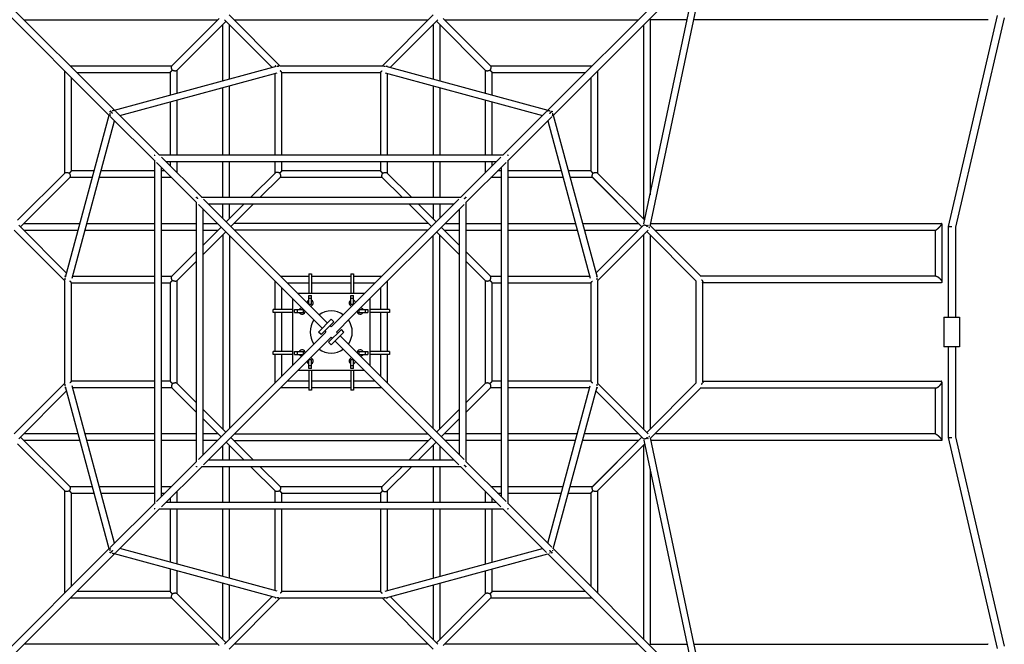
# Model space of a CAD drawing. Units: millimetres. Extents: x -4625 to 4625, y -4625 to 4625.
# Drawn here: x -888 to 1920, y -891 to 891 of the extents above; entities that cross this region are included whole.
import ezdxf

# ---------------------------------------------------------------- set-up
doc = ezdxf.new("R2010")
doc.units = ezdxf.units.MM
doc.header["$LTSCALE"] = 20
doc.layers.add('2d', color=230, linetype='Continuous')

msp = doc.modelspace()

# ---------------------------------------------------------------- linework, layer by layer
at = {"layer": '2d'}
for p, q in [((-632.8, 618.1), (-1064.6, 1049.9)), ((-617.9, 632.9), (-1049.7, 1064.7)), ((1050, 1064.7), (618.2, 632.9)), ((1064.9, 1049.9), (633.1, 618.1)), ((910.2, 301.5), (1069.1, 1054.1)), ((892.3, 308.8), (1044.5, 1029.5)), ((-145.9, 759.5), (-290.9, 904.5)), ((291.2, 904.5), (146.2, 759.5)), ((1900.1, 903.2), (1759.7, 301.2)), ((-875.5, 890.5), (-322.8, 890.5)), ((-454.3, 759), (-319, 894.3)), ((-440.9, 745.5), (-299.8, 886.6)), ((-299.8, 886.6), (-440.3, 746.1)), ((-309.3, 716.7), (-309.3, 877.1)), ((-168.2, 754.9), (-304.3, 891)), ((-290.3, 721.8), (-290.3, 877.1)), ((-276.9, 890.5), (277.2, 890.5)), ((304.6, 891), (168.5, 754.9)), ((290.6, 877.1), (290.6, 721.8)), ((300.1, 886.6), (440.6, 746.1)), ((441.2, 745.5), (300.1, 886.6)), ((309.6, 877.1), (309.6, 716.7)), ((454.6, 759), (319.3, 894.3)), ((323.1, 890.5), (875.8, 890.5)), ((890.6, 875.7), (890.6, 322.9)), ((909.6, 891.4), (909.6, 390.9)), ((1015.2, 890.5), (909.6, 890.5)), ((1873.5, 890.5), (1034.6, 890.5)), ((1920.2, 896.8), (1780.6, 298.8)), ((-744.5, 759.5), (-453.8, 759.5)), ((-146.7, 759.5), (147, 759.5)), ((454.1, 759.5), (744.8, 759.5)), ((-759.3, 453.9), (-759.3, 744.7)), ((-725.5, 740.5), (-459.4, 740.5)), ((-618.2, 633.2), (-155.8, 758.2)), ((-602.7, 617.7), (-153.8, 739.1)), ((-459.4, 740.5), (-459.4, 676.1)), ((-440.3, 746.1), (-440.3, 681.3)), ((-159.4, 504.5), (-159.4, 737.6)), ((-140.4, 504.5), (-140.4, 740.5)), ((-140.4, 740.5), (140.6, 740.5)), ((140.6, 740.5), (140.6, 504.5)), ((154.1, 739.1), (603, 617.7)), ((156.1, 758.2), (618.5, 633.2)), ((159.7, 737.6), (159.7, 504.5)), ((440.6, 681.3), (440.6, 746.1)), ((459.6, 740.5), (725.8, 740.5)), ((459.6, 676.1), (459.6, 740.5)), ((759.6, 744.7), (759.6, 453.9)), ((-740.4, 459.5), (-740.4, 725.7)), ((-290.3, 504.5), (-290.3, 702.2)), ((290.6, 702.2), (290.6, 504.5)), ((740.6, 725.7), (740.6, 459.5)), ((-309.3, 504.5), (-309.3, 697)), ((309.6, 697), (309.6, 504.5)), ((-459.4, 656.4), (-459.4, 504.5)), ((-440.3, 661.6), (-440.3, 504.5)), ((440.6, 504.5), (440.6, 661.6)), ((459.6, 504.5), (459.6, 656.4)), ((-758.1, 156), (-633, 618.3)), ((-630.4, 628), (-629.9, 630)), ((-629.9, 630), (-627.9, 630.5)), ((-489.5, 504.5), (-614.1, 629.1)), ((614.4, 629.1), (489.8, 504.5)), ((628.2, 630.5), (630.2, 630)), ((630.2, 630), (630.7, 628)), ((633.3, 618.3), (758.4, 156)), ((-739, 153.9), (-617.5, 602.8)), ((-504.3, 489.6), (-628.9, 614.2)), ((629.2, 614.2), (504.6, 489.6)), ((617.8, 602.8), (739.3, 153.9)), ((-502.9, 504.5), (-504.3, 504.5)), ((-504.3, 504.5), (-504.3, 503)), ((-504.3, 490.2), (-504.3, -490.2)), ((-384.1, 369.4), (-498.5, 483.8)), ((490.3, 504.5), (-490, 504.5)), ((-369.3, 384.3), (-483.6, 498.6)), ((470.8, 485.5), (-470.5, 485.5)), ((-459.4, 485.5), (-459.4, 474.3)), ((-440.3, 485.5), (-440.3, 455.3)), ((-309.3, 384.3), (-309.3, 485.5)), ((-290.3, 384.3), (-290.3, 485.5)), ((-159.4, 453.9), (-159.4, 485.5)), ((-140.4, 459.5), (-140.4, 485.5)), ((140.6, 485.5), (140.6, 459.5)), ((159.7, 485.5), (159.7, 453.9)), ((290.6, 485.5), (290.6, 384.3)), ((309.6, 485.5), (309.6, 384.3)), ((483.9, 498.6), (369.6, 384.3)), ((498.8, 483.8), (384.4, 369.4)), ((440.6, 455.3), (440.6, 485.5)), ((459.6, 474.3), (459.6, 485.5)), ((504.6, 504.5), (503.2, 504.5)), ((504.6, 503), (504.6, 504.5)), ((504.6, -490.2), (504.6, 490.2)), ((-894.2, 319.1), (-758.8, 454.5)), ((-676, 459.5), (-740.4, 459.5)), ((-504.3, 459.5), (-656.3, 459.5)), ((-485.3, 470.6), (-485.3, -470.6)), ((-474.2, 459.5), (-485.3, 459.5)), ((-229, 384.3), (-158.8, 454.5)), ((140.6, 459.5), (-140.4, 459.5)), ((159.1, 454.5), (229.3, 384.3)), ((485.6, 459.5), (474.5, 459.5)), ((485.6, -470.6), (485.6, 470.6)), ((656.6, 459.5), (504.6, 459.5)), ((740.6, 459.5), (676.3, 459.5)), ((759.1, 454.5), (894.5, 319.1)), ((-886.4, 300), (-745.4, 441)), ((-681.1, 440.5), (-745.9, 440.5)), ((-504.3, 440.5), (-661.4, 440.5)), ((-455.2, 440.5), (-485.3, 440.5)), ((-202.1, 384.3), (-145.4, 441)), ((146.2, 440.5), (-145.9, 440.5)), ((145.7, 441), (202.4, 384.3)), ((485.6, 440.5), (455.5, 440.5)), ((661.7, 440.5), (504.6, 440.5)), ((746.2, 440.5), (681.4, 440.5)), ((745.7, 441), (886.7, 300)), ((886.7, 300), (746.2, 440.5)), ((-384.1, 382.5), (-384.1, 384.3)), ((-384.1, 384.3), (-382.4, 384.3)), ((-384.1, -370), (-384.1, 370)), ((-369.8, 384.3), (370.1, 384.3)), ((-42.4, 57.4), (-364, 379)), ((-350.3, 365.3), (350.6, 365.3)), ((-309.3, 324.3), (-309.3, 365.3)), ((-299.1, 314.1), (-248, 365.3)), ((-290.3, 322.9), (-290.3, 365.3)), ((-285.7, 300.7), (-221.1, 365.3)), ((364.3, 379), (42.7, 57.4)), ((221.4, 365.3), (286, 300.7)), ((248.3, 365.3), (299.4, 314.1)), ((290.6, 365.3), (290.6, 322.9)), ((309.6, 365.3), (309.6, 324.3)), ((382.7, 384.3), (384.4, 384.3)), ((384.4, 384.3), (384.4, 382.5)), ((384.4, 370), (384.4, -370)), ((-25.4, 10.7), (-378.8, 364.1)), ((-365.1, -350.4), (-365.1, 350.4)), ((379.1, 364.1), (57.5, 42.5)), ((365.4, 350.4), (365.4, -350.4)), ((-876.9, 309.5), (-716.5, 309.5)), ((-696.9, 309.5), (-504.3, 309.5)), ((-485.3, 309.5), (-384.1, 309.5)), ((-365.1, 309.5), (-324.2, 309.5)), ((277.2, 309.5), (-276.9, 309.5)), ((324.5, 309.5), (365.4, 309.5)), ((384.4, 309.5), (485.6, 309.5)), ((504.6, 309.5), (697.2, 309.5)), ((716.8, 309.5), (877.2, 309.5)), ((911.9, 309.5), (1741.4, 309.5)), ((1742, 308.9), (1742, 142.7)), ((-904.3, 291), (-759.3, 146.1)), ((-890.9, 304.5), (-754.7, 168.3)), ((-876.9, 290.5), (-721.7, 290.5)), ((-702, 290.5), (-504.3, 290.5)), ((-485.3, 290.5), (-384.1, 290.5)), ((-365.1, 248.2), (-314, 299.3)), ((-365.1, 290.5), (-322.8, 290.5)), ((-365.1, 221.3), (-300.6, 285.9)), ((275.8, 290.5), (-275.5, 290.5)), ((300.9, 285.9), (365.4, 221.3)), ((314.3, 299.3), (365.4, 248.2)), ((323.1, 290.5), (365.4, 290.5)), ((384.4, 290.5), (485.6, 290.5)), ((504.6, 290.5), (702.3, 290.5)), ((722, 290.5), (877.2, 290.5)), ((755, 168.3), (891.2, 304.5)), ((759.6, 146.1), (904.6, 291)), ((900.1, 286.6), (1041.2, 145.5)), ((1040.6, 146.1), (900.1, 286.6)), ((910.5, 303.1), (1055.5, 158.1)), ((923.1, 290.5), (1723.5, 290.5)), ((1723, 290.5), (1723, 159.5)), ((1759.6, 301.2), (1759.6, 42.5)), ((1780.6, 298.8), (1780.6, 42.5)), ((-309.3, 277.1), (-309.3, -277.1)), ((-290.3, 275.7), (-290.3, -275.7)), ((290.6, -275.7), (290.6, 275.7)), ((309.6, -277.1), (309.6, 277.1)), ((890.6, 277.1), (890.6, -277.1)), ((909.6, 277.1), (909.6, -277.1)), ((-454.3, 159), (-384.1, 229.2)), ((384.4, 229.2), (454.6, 159)), ((-440.9, 145.5), (-384.1, 202.3)), ((384.4, 202.3), (441.2, 145.5)), ((-759.3, -146.8), (-759.3, 146.8)), ((-740.4, 140.5), (-504.3, 140.5)), ((-740.4, -140.5), (-740.4, 140.5)), ((-737.4, 159.5), (-504.3, 159.5)), ((-485.3, 159.5), (-453.8, 159.5)), ((-485.3, 140.5), (-459.4, 140.5)), ((-459.4, 140.5), (-459.4, -140.5)), ((-440.3, 146.1), (-440.3, -146.1)), ((-159.4, 64), (-159.4, 144.7)), ((-144.5, 159.5), (-63.9, 159.5)), ((-125.5, 140.5), (-63.9, 140.5)), ((-63.9, 166), (-63.9, 110)), ((-63.9, 166), (-55.9, 166)), ((-55.9, 166), (-55.9, 110)), ((-55.9, 159.5), (56.1, 159.5)), ((-55.9, 140.5), (56.1, 140.5)), ((56.1, 166), (56.1, 110)), ((56.1, 166), (64.1, 166)), ((64.1, 166), (64.1, 110)), ((64.1, 159.5), (144.8, 159.5)), ((64.1, 140.5), (125.8, 140.5)), ((159.7, 144.7), (159.7, 64)), ((440.6, -146.1), (440.6, 146.1)), ((454.1, 159.5), (485.6, 159.5)), ((459.6, 140.5), (485.6, 140.5)), ((459.6, -140.5), (459.6, 140.5)), ((504.6, 159.5), (737.7, 159.5)), ((504.6, 140.5), (740.6, 140.5)), ((740.6, 140.5), (740.6, -140.5)), ((759.6, 146.8), (759.6, -146.8)), ((1040.6, 146.1), (1040.6, -146.1)), ((1725.1, 159.5), (1054.1, 159.5)), ((1059.6, 141.6), (1059.6, -141.6)), ((1739.8, 140.5), (1059.6, 140.5)), ((-140.4, 64), (-140.4, 125.7)), ((140.6, 125.7), (140.6, 64)), ((-109.8, 95.2), (-109.8, -95.2)), ((95.3, 110), (-95, 110)), ((-63.9, 79), (-63.9, 104.3)), ((-63.9, 104.3), (-55.9, 104.3)), ((-63.9, 96.4), (-55.9, 96.4)), ((-55.9, 79), (-55.9, 104.3)), ((56.1, 79), (56.1, 104.3)), ((56.1, 104.3), (64.1, 104.3)), ((56.1, 96.4), (64.1, 96.4)), ((64.1, 79), (64.1, 104.3)), ((110.2, 95.2), (110.2, -95.2)), ((-109.8, 64), (-165.8, 64)), ((-165.8, 56), (-165.8, 64)), ((-104.1, 64), (-78.8, 64)), ((-104.1, 56), (-104.1, 64)), ((-96.3, 56), (-96.3, 64)), ((-78.8, 56), (-78.8, 64)), ((-63.9, 79), (-55.9, 79)), ((-10.6, 25.6), (-42.4, 57.4)), ((42.7, 57.4), (0.2, 14.8)), ((56.1, 79), (64.1, 79)), ((79.2, 64), (104.4, 64)), ((79.2, 64), (79.2, 56)), ((96.6, 64), (96.6, 56)), ((104.4, 64), (104.4, 56)), ((166.2, 64), (110.2, 64)), ((166.2, 64), (166.2, 56)), ((-109.8, 56), (-165.8, 56)), ((-159.4, -56), (-159.4, 56)), ((-140.4, -56), (-140.4, 56)), ((-104.1, 56), (-78.8, 56)), ((-36.1, 0), (0.1, 36.3)), ((-28.8, -7.3), (7.4, 29)), ((7.4, 29), (0.1, 36.3)), ((15, 0), (57.5, 42.5)), ((79.2, 56), (104.4, 56)), ((166.2, 56), (110.2, 56)), ((140.6, 56), (140.6, -56)), ((159.7, 56), (159.7, -56)), ((1747.7, 42.5), (1792.7, 42.5)), ((1747.7, 42.5), (1747.7, -42.5)), ((1792.7, 42.5), (1792.7, -42.5)), ((-18.1, 3.4), (-14.7, 0)), ((-7.1, -29), (29.1, 7.3)), ((0.2, 14.8), (-3.3, 18.3)), ((36.4, 0), (29.1, 7.3)), ((-14.7, 0), (-57.2, -42.5)), ((-42.4, -57.4), (0.2, -14.8)), ((-28.8, -7.3), (-36.1, 0)), ((0.2, -36.3), (36.4, 0)), ((0.2, -14.8), (3.6, -18.3)), ((10.9, -25.6), (42.7, -57.4)), ((18.4, -3.4), (15, 0)), ((57.5, -42.5), (25.7, -10.7)), ((-57.2, -42.5), (-378.8, -364.1)), ((-109.8, -56), (-165.8, -56)), ((-165.8, -64), (-165.8, -56)), ((-104.1, -56), (-78.8, -56)), ((-104.1, -64), (-104.1, -56)), ((-96.3, -64), (-96.3, -56)), ((-78.8, -64), (-78.8, -56)), ((0.2, -36.3), (-7.1, -29)), ((379.1, -364.1), (57.5, -42.5)), ((79.2, -56), (104.4, -56)), ((79.2, -56), (79.2, -64)), ((96.6, -56), (96.6, -64)), ((104.4, -56), (104.4, -64)), ((166.2, -56), (110.2, -56)), ((166.2, -56), (166.2, -64)), ((1792.7, -42.5), (1747.7, -42.5)), ((1759.6, -42.5), (1759.6, -301.2)), ((1780.6, -42.5), (1780.6, -298.8)), ((-42.4, -57.4), (-364, -379)), ((-109.8, -64), (-165.8, -64)), ((-159.4, -144.7), (-159.4, -64)), ((-140.4, -125.7), (-140.4, -64)), ((-104.1, -64), (-78.8, -64)), ((-63.9, -104.3), (-63.9, -79)), ((-55.9, -79), (-63.9, -79)), ((-55.9, -104.3), (-55.9, -79)), ((364.3, -379), (42.7, -57.4)), ((56.1, -104.3), (56.1, -79)), ((64.1, -79), (56.1, -79)), ((64.1, -104.3), (64.1, -79)), ((79.2, -64), (104.4, -64)), ((166.2, -64), (110.2, -64)), ((140.6, -64), (140.6, -125.7)), ((159.7, -64), (159.7, -144.7)), ((95.3, -110), (-95, -110)), ((-55.9, -96.4), (-63.9, -96.4)), ((-55.9, -104.3), (-63.9, -104.3)), ((-63.9, -110), (-63.9, -166)), ((-55.9, -110), (-55.9, -166)), ((64.1, -96.4), (56.1, -96.4)), ((64.1, -104.3), (56.1, -104.3)), ((56.1, -110), (56.1, -166)), ((64.1, -110), (64.1, -166)), ((-759.3, -146.1), (-904.3, -291)), ((-754.7, -168.3), (-890.9, -304.5)), ((-633, -618.3), (-758.1, -156)), ((-504.3, -140.5), (-740.4, -140.5)), ((-617.5, -602.8), (-739, -153.9)), ((-504.3, -159.5), (-737.4, -159.5)), ((-459.4, -140.5), (-485.3, -140.5)), ((-453.8, -159.5), (-485.3, -159.5)), ((-384.1, -229.2), (-454.3, -159)), ((-384.1, -202.3), (-440.9, -145.5)), ((-63.9, -159.5), (-144.5, -159.5)), ((-63.9, -140.5), (-125.5, -140.5)), ((-55.9, -166), (-63.9, -166)), ((56.1, -140.5), (-55.9, -140.5)), ((56.1, -159.5), (-55.9, -159.5)), ((64.1, -166), (56.1, -166)), ((125.8, -140.5), (64.1, -140.5)), ((144.8, -159.5), (64.1, -159.5)), ((441.2, -145.5), (384.4, -202.3)), ((454.6, -159), (384.4, -229.2)), ((485.6, -159.5), (454.1, -159.5)), ((485.6, -140.5), (459.6, -140.5)), ((740.6, -140.5), (504.6, -140.5)), ((737.7, -159.5), (504.6, -159.5)), ((617.8, -602.8), (739.3, -153.9)), ((633.3, -618.3), (758.4, -156)), ((755, -168.3), (891.2, -304.5)), ((759.6, -146.1), (904.6, -291)), ((1041.2, -145.5), (900.1, -286.6)), ((900.1, -286.6), (1040.6, -146.1)), ((1055.5, -158.1), (910.5, -303.1)), ((1054.1, -159.5), (1725.1, -159.5)), ((1059.6, -140.5), (1739.8, -140.5)), ((1723, -159.5), (1723, -290.5)), ((1742, -142.7), (1742, -308.9)), ((-300.6, -285.9), (-365.1, -221.3)), ((365.4, -221.3), (300.9, -285.9)), ((-314, -299.3), (-365.1, -248.2)), ((365.4, -248.2), (314.3, -299.3)), ((-745.4, -441), (-886.4, -300)), ((-721.7, -290.5), (-876.9, -290.5)), ((-504.3, -290.5), (-702, -290.5)), ((-384.1, -290.5), (-485.3, -290.5)), ((-322.8, -290.5), (-365.1, -290.5)), ((-221.1, -365.3), (-285.7, -300.7)), ((-275.5, -290.5), (275.8, -290.5)), ((286, -300.7), (221.4, -365.3)), ((365.4, -290.5), (323.1, -290.5)), ((485.6, -290.5), (384.4, -290.5)), ((702.3, -290.5), (504.6, -290.5)), ((877.2, -290.5), (722, -290.5)), ((886.7, -300), (745.7, -441)), ((746.2, -440.5), (886.7, -300)), ((892.3, -308.8), (1044.5, -1029.5)), ((910.2, -301.5), (1069.1, -1054.1)), ((1723.5, -290.5), (923.1, -290.5)), ((1759.7, -301.2), (1900.1, -903.2)), ((1780.6, -298.8), (1920.2, -896.8)), ((-758.8, -454.5), (-894.2, -319.1)), ((-716.5, -309.5), (-876.9, -309.5)), ((-504.3, -309.5), (-696.9, -309.5)), ((-384.1, -309.5), (-485.3, -309.5)), ((-324.2, -309.5), (-365.1, -309.5)), ((-309.3, -365.3), (-309.3, -324.3)), ((-248, -365.3), (-299.1, -314.1)), ((-290.3, -365.3), (-290.3, -322.9)), ((-276.9, -309.5), (277.2, -309.5)), ((299.4, -314.1), (248.3, -365.3)), ((290.6, -322.9), (290.6, -365.3)), ((309.6, -324.3), (309.6, -365.3)), ((365.4, -309.5), (324.5, -309.5)), ((485.6, -309.5), (384.4, -309.5)), ((697.2, -309.5), (504.6, -309.5)), ((877.2, -309.5), (716.8, -309.5)), ((894.5, -319.1), (759.1, -454.5)), ((890.6, -322.9), (890.6, -875.7)), ((1741.4, -309.5), (911.9, -309.5)), ((-384.1, -369.4), (-498.5, -483.8)), ((-369.3, -384.3), (-483.6, -498.6)), ((-384.1, -384.3), (-384.1, -382.5)), ((-382.4, -384.3), (-384.1, -384.3)), ((370.1, -384.3), (-369.8, -384.3)), ((350.6, -365.3), (-350.3, -365.3)), ((-309.3, -485.5), (-309.3, -384.3)), ((-290.3, -485.5), (-290.3, -384.3)), ((-158.8, -454.5), (-229, -384.3)), ((-145.4, -441), (-202.1, -384.3)), ((202.4, -384.3), (145.7, -441)), ((229.3, -384.3), (159.1, -454.5)), ((290.6, -384.3), (290.6, -485.5)), ((309.6, -384.3), (309.6, -485.5)), ((483.9, -498.6), (369.6, -384.3)), ((384.4, -384.3), (382.7, -384.3)), ((498.8, -483.8), (384.4, -369.4)), ((384.4, -382.5), (384.4, -384.3)), ((909.6, -390.9), (909.6, -891.4)), ((-745.9, -440.5), (-681.1, -440.5)), ((-661.4, -440.5), (-504.3, -440.5)), ((-485.3, -440.5), (-455.2, -440.5)), ((-145.9, -440.5), (146.2, -440.5)), ((455.5, -440.5), (485.6, -440.5)), ((504.6, -440.5), (661.7, -440.5)), ((681.4, -440.5), (746.2, -440.5)), ((-759.3, -744.7), (-759.3, -453.9)), ((-740.4, -459.5), (-676, -459.5)), ((-740.4, -725.7), (-740.4, -459.5)), ((-656.3, -459.5), (-504.3, -459.5)), ((-485.3, -459.5), (-474.2, -459.5)), ((-459.4, -474.3), (-459.4, -485.5)), ((-440.3, -455.3), (-440.3, -485.5)), ((-159.4, -485.5), (-159.4, -453.9)), ((-140.4, -485.5), (-140.4, -459.5)), ((-140.4, -459.5), (140.6, -459.5)), ((140.6, -459.5), (140.6, -485.5)), ((159.7, -453.9), (159.7, -485.5)), ((440.6, -485.5), (440.6, -455.3)), ((459.6, -485.5), (459.6, -474.3)), ((474.5, -459.5), (485.6, -459.5)), ((504.6, -459.5), (656.6, -459.5)), ((676.3, -459.5), (740.6, -459.5)), ((740.6, -459.5), (740.6, -725.7)), ((759.6, -453.9), (759.6, -744.7)), ((-504.3, -489.6), (-628.9, -614.2)), ((-489.5, -504.5), (-614.1, -629.1)), ((-504.3, -503), (-504.3, -504.5)), ((-504.3, -504.5), (-502.9, -504.5)), ((-490, -504.5), (490.3, -504.5)), ((-470.5, -485.5), (470.8, -485.5)), ((-459.4, -504.5), (-459.4, -656.4)), ((-440.3, -504.5), (-440.3, -661.6)), ((-309.3, -697), (-309.3, -504.5)), ((-290.3, -702.2), (-290.3, -504.5)), ((-159.4, -737.6), (-159.4, -504.5)), ((-140.4, -740.5), (-140.4, -504.5)), ((140.6, -504.5), (140.6, -740.5)), ((159.7, -504.5), (159.7, -737.6)), ((290.6, -504.5), (290.6, -702.2)), ((309.6, -504.5), (309.6, -697)), ((440.6, -661.6), (440.6, -504.5)), ((459.6, -656.4), (459.6, -504.5)), ((614.4, -629.1), (489.8, -504.5)), ((503.2, -504.5), (504.6, -504.5)), ((629.2, -614.2), (504.6, -489.6)), ((504.6, -504.5), (504.6, -503)), ((-153.8, -739.1), (-602.7, -617.7)), ((154.1, -739.1), (603, -617.7)), ((-632.8, -618.1), (-1064.6, -1049.9)), ((-617.9, -632.9), (-1049.7, -1064.7)), ((-629.9, -630), (-630.4, -628)), ((-627.9, -630.5), (-629.8, -630)), ((-155.8, -758.2), (-618.2, -633.2)), ((156.1, -758.2), (618.5, -633.2)), ((1050, -1064.7), (618.2, -632.9)), ((628.2, -630.5), (630.2, -630)), ((630.2, -630), (630.7, -628)), ((1064.9, -1049.9), (633.1, -618.1)), ((-459.4, -676.1), (-459.4, -740.5)), ((-440.3, -681.3), (-440.3, -746.1)), ((440.6, -746.1), (440.6, -681.3)), ((459.6, -740.5), (459.6, -676.1)), ((-309.3, -877.1), (-309.3, -716.7)), ((-290.3, -877.1), (-290.3, -721.8)), ((290.6, -721.8), (290.6, -877.1)), ((309.6, -716.7), (309.6, -877.1)), ((-459.4, -740.5), (-725.5, -740.5)), ((-440.9, -745.5), (-299.8, -886.6)), ((-299.8, -886.6), (-440.3, -746.1)), ((-304.3, -891), (-168.2, -754.9)), ((140.6, -740.5), (-140.4, -740.5)), ((304.6, -891), (168.5, -754.9)), ((441.2, -745.5), (300.1, -886.6)), ((300.1, -886.6), (440.6, -746.1)), ((725.8, -740.5), (459.6, -740.5)), ((-453.8, -759.5), (-744.5, -759.5)), ((-454.3, -759), (-454.3, -758.9)), ((-454.3, -759), (-319, -894.3)), ((-290.9, -904.5), (-145.9, -759.5)), ((147, -759.5), (-146.7, -759.5)), ((291.2, -904.5), (146.2, -759.5)), ((454.6, -759), (319.3, -894.3)), ((744.8, -759.5), (454.1, -759.5)), ((-322.8, -890.5), (-875.5, -890.5)), ((277.2, -890.5), (-276.9, -890.5)), ((875.8, -890.5), (323.1, -890.5)), ((909.6, -890.5), (1015.2, -890.5)), ((1034.6, -890.5), (1873.5, -890.5))]:
    msp.add_line(p, q, dxfattribs=at)
for centre, radius, start, end in [((-59.8, 83), 9, 116.3878, 174.8205), ((-59.8, 83), 9, 275.1795, 63.6122), ((60.2, 83), 9, 116.3878, 264.8205), ((60.2, 83), 9, 5.1795, 63.6122), ((-82.8, 60), 9, 95.1795, 153.6122), ((-82.8, 60), 9, 206.3878, 354.8205), ((0.2, 0), 60, 55.0787, 124.9213), ((83.2, 60), 9, 185.1795, 333.6122), ((83.2, 60), 9, 26.3878, 84.8205), ((0.2, 0), 60, 145.0787, 214.9213), ((0.2, 0), 60, 325.0787, 34.9213), ((-82.8, -60), 9, 5.1795, 153.6122), ((0.2, 0), 60, 235.0787, 304.9213), ((83.2, -60), 9, 26.3878, 174.8205), ((-82.8, -60), 9, 206.3878, 264.8205), ((-59.8, -83), 9, 185.1795, 243.6122), ((-59.8, -83), 9, 296.3878, 84.8205), ((60.2, -83), 9, 95.1795, 243.6122), ((60.2, -83), 9, 296.3878, 354.8205), ((83.2, -60), 9, 275.1795, 333.6122)]:
    msp.add_arc(centre, radius, start, end, dxfattribs=at)
for points, weights in [([(1874.3, 891.1), (1874.2, 890.7), (1873.9, 890.5), (1873.5, 890.5)], [1, 0.944958566504, 0.900631168535, 0.867017806094]), ([(-454.3, 750), (-455.7, 754.1), (-455.7, 757.5), (-454.3, 759)], [1, 0.84675926879, 0.809982899514, 0.889670892173]), ([(-157.6, 757.7), (-158.8, 758.9), (-159.4, 759.5), (-159.4, 759.5)], [0.859603324503, 0.875413783847, 0.922212675679, 1]), ([(-153.5, 758.8), (-152, 759), (-150.4, 759), (-148.8, 758.7)], [0.635640039242, 0.621560773638, 0.616644487437, 0.62089118064]), ([(149.1, 758.7), (149.8, 758.8), (150.6, 758.9), (151.3, 758.9)], [0.939426425351, 0.956194484228, 0.976385675778, 1]), ([(151.3, 758.9), (152.1, 758.9), (153, 758.9), (153.8, 758.8)], [1, 0.9676833815, 0.939907207801, 0.916671478903]), ([(157.9, 757.7), (159, 758.9), (159.7, 759.5), (159.7, 759.5)], [0.550849466633, 0.516949822211, 0.5, 0.5]), ([(454.6, 759), (456.5, 757), (455.9, 751.9), (453.3, 746.8)], [0.868347501982, 0.728728247859, 0.772612413865, 1]), ([(-459.4, 740.5), (-459.4, 740.5), (-456.7, 743.2), (-453, 746.8)], [0.679378864327, 0.675121457011, 0.781995168902, 1]), ([(-453, 746.8), (-453.5, 747.9), (-454, 748.9), (-454.3, 750)], [1, 0.990399040049, 0.990399040049, 1]), ([(-449.8, 745.5), (-450.9, 745.9), (-452, 746.3), (-453, 746.8)], [1, 0.990399039209, 0.990399039209, 1]), ([(-447.3, 744.8), (-448.1, 745), (-449, 745.2), (-449.8, 745.5)], [1, 0.993678436484, 0.993678436484, 1]), ([(-440.9, 745.5), (-442, 744.5), (-444.3, 744.2), (-447.3, 744.8)], [0.914349533319, 0.870910270397, 0.899460425958, 1]), ([(-140.4, 740.5), (-140.4, 740.5), (-142.1, 742.2), (-145.2, 745.4)], [1, 0.869442881337, 0.826179493659, 0.870209836966]), ([(140.6, 740.5), (140.6, 740.5), (142.6, 742.5), (145.5, 745.4)], [0.5, 0.5, 0.55760950584, 0.67282851752]), ([(447.6, 744.8), (444.6, 744.2), (442.3, 744.5), (441.2, 745.5)], [1, 0.901328507026, 0.874793090084, 0.920393749174]), ([(453.3, 746.8), (451.4, 745.9), (449.5, 745.2), (447.6, 744.8)], [1, 0.968680409749, 0.968680409749, 1]), ([(453.3, 746.8), (457.2, 742.9), (459.6, 740.5), (459.6, 740.5)], [1, 0.877664388241, 0.877664388241, 1]), ([(-631.4, 622), (-631.8, 619.8), (-631.6, 617.5), (-630.2, 615.7)], [1, 0.818243493967, 0.687735962037, 0.60847740421]), ([(-631.2, 622.6), (-631.3, 622.4), (-631.4, 622.2), (-631.4, 622)], [1, 0.999634915475, 0.999634915475, 1]), ([(-630.6, 624.4), (-630.9, 623.8), (-631.1, 623.2), (-631.2, 622.6)], [0.844983478226, 0.891676917171, 0.943349091095, 1]), ([(-623.4, 623.5), (-627, 627.2), (-629.9, 630), (-629.9, 630)], [0.730710865508, 0.552848000571, 0.477825541484, 0.505643488245]), ([(-615.5, 630.4), (-617.9, 632.1), (-621, 632.2), (-624.3, 630.8)], [0.555203627939, 0.507234760811, 0.503906925569, 0.545220122212]), ([(615.8, 630.4), (617.7, 631.7), (620, 632), (622.1, 631.5)], [0.60847740421, 0.687735962037, 0.818243493967, 1]), ([(622.1, 631.5), (622.3, 631.5), (622.6, 631.5), (622.8, 631.4)], [1, 0.999634915475, 0.999634915475, 1]), ([(622.8, 631.4), (623.3, 631.2), (624, 631), (624.6, 630.8)], [1, 0.943349091096, 0.891676917171, 0.844983478226]), ([(623.7, 623.5), (627.3, 627.2), (630.2, 630), (630.2, 630)], [0.730710865344, 0.5528480001, 0.477825541133, 0.505643488444]), ([(630.9, 624.4), (632.4, 621.2), (632.2, 618), (630.5, 615.7)], [0.545220122019, 0.503906925452, 0.507234760907, 0.555203628385]), ([(-758.8, 454.5), (-757.4, 455.9), (-753.9, 455.8), (-749.8, 454.5)], [0.88967090513, 0.809982907572, 0.846759272529, 1]), ([(-749.8, 454.5), (-748.8, 454.1), (-747.7, 453.7), (-746.7, 453.2)], [1, 0.990399040049, 0.990399040049, 1]), ([(-746.7, 453.2), (-743, 456.8), (-740.4, 459.5), (-740.4, 459.5)], [1, 0.781995165575, 0.675121450324, 0.679378854249]), ([(-746.7, 453.2), (-746.2, 452.1), (-745.7, 451.1), (-745.4, 450)], [1, 0.990399039209, 0.990399039209, 1]), ([(-745.4, 450), (-745.1, 449.1), (-744.8, 448.3), (-744.7, 447.4)], [1, 0.993678436484, 0.993678436484, 1]), ([(-146.7, 453.2), (-151.8, 455.7), (-156.9, 456.4), (-158.8, 454.5)], [1, 0.772612415065, 0.728728249203, 0.868347502413]), ([(-140.4, 459.5), (-140.4, 459.5), (-142.8, 457.1), (-146.7, 453.2)], [1, 0.877664387285, 0.877664387285, 1]), ([(-146.7, 453.2), (-146.2, 452.1), (-145.7, 451.1), (-145.4, 450)], [1, 0.990399039769, 0.990399039769, 1]), ([(-145.4, 450), (-145.1, 449.1), (-144.8, 448.3), (-144.7, 447.4)], [1, 0.993678436484, 0.993678436484, 1]), ([(147, 453.2), (143.4, 456.8), (140.6, 459.5), (140.6, 459.5)], [1, 0.777777777778, 0.666666666666, 0.666666666667]), ([(145.7, 441), (144.3, 442.5), (144.3, 445.9), (145.7, 450)], [0.897358423438, 0.814758861372, 0.848972720226, 1]), ([(145.7, 450), (146, 451.1), (146.5, 452.1), (147, 453.2)], [1, 0.990399039769, 0.990399039769, 1]), ([(147, 453.2), (148, 453.7), (149.1, 454.1), (150.2, 454.5)], [1, 0.990399039769, 0.990399039769, 1]), ([(150.2, 454.5), (151, 454.8), (151.9, 455), (152.7, 455.2)], [1, 0.993678436484, 0.993678436484, 1]), ([(152.7, 455.2), (155.7, 455.8), (158, 455.5), (159.1, 454.5)], [1, 0.901328507718, 0.874793091524, 0.920393751417]), ([(740.6, 459.5), (740.6, 459.5), (743.3, 456.8), (747, 453.2)], [0.679378861024, 0.675121451668, 0.78199516466, 1]), ([(745, 447.4), (745.1, 448.3), (745.4, 449.1), (745.7, 450)], [1, 0.993678436484, 0.993678436484, 1]), ([(745.7, 450), (746, 451.1), (746.5, 452.1), (747, 453.2)], [1, 0.990399040329, 0.990399040329, 1]), ([(747, 453.2), (748, 453.7), (749.1, 454.1), (750.1, 454.5)], [1, 0.990399040329, 0.990399040329, 1]), ([(750.1, 454.5), (754.2, 455.8), (757.7, 455.9), (759.1, 454.5)], [1, 0.846759267246, 0.809982898269, 0.889670893071]), ([(-744.7, 447.4), (-744.1, 444.4), (-744.3, 442.1), (-745.4, 441)], [1, 0.899460425745, 0.870910269957, 0.914349532634]), ([(-144.7, 447.4), (-144.1, 444.4), (-144.3, 442.1), (-145.4, 441)], [1, 0.901328507718, 0.874793091524, 0.920393751417]), ([(745.7, 441), (744.6, 442.1), (744.4, 444.4), (745, 447.4)], [0.91434953387, 0.870910268568, 0.899460423945, 1]), ([(-380.1, 380.3), (-382.7, 382.9), (-384.1, 384.3), (-384.1, 384.3)], [0.859627740896, 0.835694422916, 0.88248517595, 1]), ([(380.4, 380.3), (382.9, 382.7), (384.4, 384.3), (384.4, 384.3)], [0.633450988182, 0.544483662727, 0.5, 0.5]), ([(1735.7, 300), (1740.3, 304.9), (1743.5, 309.5), (1741.4, 309.5)], [1, 0.695263640436, 0.558420627901, 0.589470962396]), ([(892, 305.2), (893, 305.7), (894.9, 305.4), (897.1, 304.7)], [0.65673986121, 0.711846894713, 0.826266940976, 1]), ([(897.1, 304.7), (898.1, 304.4), (899.1, 304), (900.1, 303.5)], [1, 0.985978299242, 0.982336274414, 0.989073925516]), ([(904.4, 304.3), (903.2, 303), (901.7, 301.5), (900.1, 300)], [0.508704514276, 0.525667796235, 0.567424500813, 0.63397462801]), ([(905.8, 300), (906.6, 299.4), (907.3, 298.7), (907.8, 298.1)], [0.717733861455, 0.685329232132, 0.660848099589, 0.644290463823]), ([(1723.5, 290.5), (1725.1, 290.5), (1728.7, 293.3), (1732.5, 296.8)], [0.589470962396, 0.614778822342, 0.751621834877, 1]), ([(1732.5, 296.8), (1733.6, 297.8), (1734.6, 298.9), (1735.7, 300)], [1, 0.990258257123, 0.990258257123, 1]), ([(1759.6, 301.2), (1759.6, 301.2), (1759.6, 301.2), (1759.7, 301.2)], [0.992340433914, 0.994860110137, 0.997413298832, 1]), ([(1759.7, 301.2), (1759.8, 301.7), (1764.1, 301.6), (1770.1, 300.9)], [1, 0.809092793932, 0.809092793932, 1]), ([(-757.6, 157.7), (-758.7, 158.9), (-759.3, 159.5), (-759.3, 159.5)], [0.550849466633, 0.516949822211, 0.5, 0.5]), ([(-758.8, 151.2), (-758.8, 152), (-758.7, 152.8), (-758.6, 153.6)], [1, 0.9676833815, 0.939907207801, 0.916671478903]), ([(-758.5, 148.9), (-758.7, 149.7), (-758.7, 150.4), (-758.8, 151.2)], [0.939426425351, 0.956194484228, 0.976385675778, 1]), ([(-740.4, 140.5), (-740.4, 140.5), (-742.3, 142.5), (-745.2, 145.4)], [0.5, 0.5, 0.55760950584, 0.67282851752]), ([(-453, 146.8), (-456.6, 143.2), (-459.4, 140.5), (-459.4, 140.5)], [1, 0.777777777778, 0.666666666667, 0.666666666667]), ([(-455, 152.6), (-455.6, 155.6), (-455.4, 157.9), (-454.3, 159)], [1, 0.901328507718, 0.874793091524, 0.920393751417]), ([(-454.3, 150), (-454.6, 150.9), (-454.9, 151.7), (-455, 152.6)], [1, 0.993678436484, 0.993678436484, 1]), ([(-453, 146.8), (-453.5, 147.9), (-454, 148.9), (-454.3, 150)], [1, 0.990399039769, 0.990399039769, 1]), ([(-449.8, 145.5), (-450.9, 145.9), (-452, 146.3), (-453, 146.8)], [1, 0.990399039769, 0.990399039769, 1]), ([(-440.9, 145.5), (-442.3, 144.1), (-445.8, 144.2), (-449.8, 145.5)], [0.897358423438, 0.814758861372, 0.848972720226, 1]), ([(450.2, 145.5), (446.1, 144.2), (442.6, 144.1), (441.2, 145.5)], [1, 0.848972720226, 0.814758861372, 0.897358423438]), ([(453.3, 146.8), (452.3, 146.3), (451.2, 145.9), (450.2, 145.5)], [1, 0.990399039209, 0.990399039209, 1]), ([(453.3, 146.8), (453.8, 147.9), (454.3, 148.9), (454.6, 150)], [1, 0.990399040049, 0.990399040049, 1]), ([(459.6, 140.5), (459.6, 140.5), (456.9, 143.2), (453.3, 146.8)], [0.666666666667, 0.666666667057, 0.777777778168, 1]), ([(455.3, 152.6), (455.9, 155.6), (455.7, 157.9), (454.6, 159)], [1, 0.901328507718, 0.874793091524, 0.920393751417]), ([(454.6, 150), (454.9, 150.9), (455.2, 151.7), (455.3, 152.6)], [1, 0.993678436712, 0.993678436712, 1]), ([(740.6, 140.5), (740.6, 140.5), (742.6, 142.5), (745.5, 145.4)], [0.5, 0.49999999927, 0.557609504594, 0.672828515971]), ([(757.9, 157.7), (759, 158.9), (759.6, 159.5), (759.6, 159.5)], [0.550849468694, 0.516949822898, 0.5, 0.5]), ([(758.8, 148.9), (759.1, 150.5), (759.2, 152.1), (758.9, 153.6)], [0.620891188475, 0.616644464901, 0.621560762637, 0.635640081681]), ([(1056.9, 149.1), (1058, 147.6), (1058.8, 146), (1059.3, 144.7)], [0.93714530678, 0.85034403966, 0.78461084555, 0.73994572445]), ([(1059.6, 141.5), (1060.2, 142.3), (1060.7, 143.1), (1061, 144)], [0.901803310765, 0.904072785821, 0.912989993512, 0.928554933839]), ([(1725.1, 159.5), (1727.1, 159.5), (1729.8, 158.1), (1732.5, 156)], [0.689189554161, 0.73028441368, 0.833887895626, 1]), ([(1732.5, 156), (1734.7, 154.3), (1736.8, 152.2), (1738.5, 150)], [1, 0.960799068585, 0.960799068585, 1]), ([(1738.5, 150), (1742.5, 144.9), (1743.6, 140.5), (1739.8, 140.5)], [1, 0.724681304145, 0.621077822198, 0.689189554161]), ([(-757.6, -157.7), (-758.8, -158.9), (-759.3, -159.5), (-759.3, -159.5)], [0.859603342962, 0.875413820273, 0.922212705952, 1]), ([(-758.8, -151.2), (-758.7, -150.4), (-758.7, -149.7), (-758.5, -148.9)], [1, 0.976385628634, 0.956194404491, 0.939426327573]), ([(-758.6, -153.6), (-758.7, -152.8), (-758.8, -152), (-758.8, -151.2)], [0.916671221192, 0.939907003753, 0.967683263356, 1]), ([(-740.4, -140.5), (-740.4, -140.5), (-742.1, -142.2), (-745.2, -145.4)], [1, 0.869442850044, 0.826179472919, 0.870209868626]), ([(-459.4, -140.5), (-459.4, -140.5), (-456.9, -142.9), (-453, -146.8)], [1, 0.877664387285, 0.877664387285, 1]), ([(-453, -146.8), (-455.6, -151.9), (-456.2, -157), (-454.3, -159)], [1, 0.772612415065, 0.728728249203, 0.868347502413]), ([(-453, -146.8), (-452, -146.3), (-450.9, -145.9), (-449.8, -145.5)], [1, 0.990399039769, 0.990399039769, 1]), ([(-449.8, -145.5), (-449, -145.2), (-448.1, -145), (-447.3, -144.8)], [1, 0.993678436484, 0.993678436484, 1]), ([(-447.3, -144.8), (-444.3, -144.2), (-442, -144.5), (-440.9, -145.5)], [1, 0.901328507718, 0.874793091524, 0.920393751417]), ([(441.2, -145.5), (442.3, -144.5), (444.6, -144.2), (447.6, -144.8)], [0.920393751417, 0.874793091524, 0.901328507718, 1]), ([(447.6, -144.8), (448.4, -145), (449.3, -145.2), (450.2, -145.5)], [1, 0.993678436484, 0.993678436484, 1]), ([(450.2, -145.5), (451.2, -145.9), (452.3, -146.3), (453.3, -146.8)], [1, 0.990399039209, 0.990399039209, 1]), ([(453.3, -146.8), (456.9, -143.2), (459.6, -140.5), (459.6, -140.5)], [1, 0.777777778168, 0.666666667057, 0.666666666667]), ([(454.6, -150), (454.3, -148.9), (453.8, -147.9), (453.3, -146.8)], [1, 0.990399040049, 0.990399040049, 1]), ([(454.6, -159), (456, -157.5), (456, -154.1), (454.6, -150)], [0.897358423857, 0.814758862537, 0.848972721252, 1]), ([(740.6, -140.5), (740.6, -140.5), (742.6, -142.5), (745.5, -145.4)], [0.5, 0.49999999854, 0.557609503864, 0.672828515971]), ([(757.9, -157.7), (759, -158.9), (759.6, -159.5), (759.6, -159.5)], [0.550849468694, 0.516949823294, 0.500000000396, 0.5]), ([(758.9, -153.6), (759.2, -152.1), (759.1, -150.5), (758.8, -148.9)], [0.635640034875, 0.6215607703, 0.61664448448, 0.620891177414]), ([(1056.9, -149.1), (1058, -147.6), (1058.8, -146), (1059.3, -144.7)], [0.937145306779, 0.85034403966, 0.78461084555, 0.73994572445]), ([(1059.6, -141.5), (1060.2, -142.3), (1060.7, -143.1), (1061, -144)], [0.901803313857, 0.904072788752, 0.912989997449, 0.928554939946]), ([(1725.1, -159.5), (1727.1, -159.5), (1729.8, -158.1), (1732.5, -156)], [0.689189554161, 0.73028441368, 0.833887895626, 1]), ([(1732.5, -156), (1734.7, -154.3), (1736.8, -152.2), (1738.5, -150)], [1, 0.960799068585, 0.960799068585, 1]), ([(1738.5, -150), (1742.5, -144.9), (1743.6, -140.5), (1739.8, -140.5)], [1, 0.724681304145, 0.621077822198, 0.689189554161]), ([(897.1, -304.7), (894.9, -305.4), (893, -305.7), (892, -305.2)], [1, 0.826266828914, 0.71184673652, 0.656739722817]), ([(900.1, -303.5), (899.1, -304), (898.1, -304.4), (897.1, -304.7)], [0.989073929159, 0.982336247871, 0.985978271484, 1]), ([(900.1, -300), (901.7, -301.5), (903.2, -303), (904.4, -304.3)], [0.633974596216, 0.567424487514, 0.525667793534, 0.508704514276]), ([(907.8, -298.1), (907.3, -298.7), (906.6, -299.4), (905.8, -300)], [0.644290628994, 0.660848244019, 0.685329306339, 0.717733815953]), ([(1723.5, -290.5), (1725.1, -290.5), (1728.7, -293.3), (1732.5, -296.8)], [0.589470970271, 0.614778832008, 0.751621841918, 1]), ([(1732.5, -296.8), (1733.6, -297.8), (1734.6, -298.9), (1735.7, -300)], [1, 0.990258255488, 0.990258255488, 1]), ([(1735.7, -300), (1740.3, -304.9), (1743.5, -309.5), (1741.4, -309.5)], [1, 0.695263642853, 0.558420632943, 0.589470970271]), ([(1759.7, -301.2), (1759.8, -301.7), (1764.1, -301.6), (1770.1, -300.9)], [1, 0.809092793932, 0.809092793932, 1]), ([(1759.6, -301.2), (1759.6, -301.2), (1759.6, -301.2), (1759.7, -301.2)], [0.992340433914, 0.994860110137, 0.997413298832, 1]), ([(384.4, -384.3), (384.4, -384.3), (383, -382.9), (380.4, -380.3)], [1, 0.88248517595, 0.835694422916, 0.859627740896]), ([(-744.7, -447.4), (-745.1, -449.3), (-745.7, -451.3), (-746.7, -453.2)], [1, 0.968680406133, 0.968680406133, 1]), ([(-745.4, -441), (-744.3, -442.1), (-744.1, -444.4), (-744.7, -447.4)], [0.920393749174, 0.874793090084, 0.901328507026, 1]), ([(-145.4, -441), (-144.3, -442.1), (-144.1, -444.4), (-144.7, -447.4)], [0.920393751417, 0.874793091524, 0.901328507718, 1]), ([(-144.7, -447.4), (-144.8, -448.3), (-145.1, -449.1), (-145.4, -450)], [1, 0.993678436484, 0.993678436484, 1]), ([(145, -447.4), (144.4, -444.4), (144.6, -442.1), (145.7, -441)], [1, 0.901328507718, 0.874793091524, 0.920393751417]), ([(145.7, -450), (145.4, -449.1), (145.1, -448.3), (145, -447.4)], [1, 0.993678436484, 0.993678436484, 1]), ([(745, -447.4), (744.4, -444.4), (744.6, -442.1), (745.7, -441)], [1, 0.901328505491, 0.874793089258, 0.920393751301]), ([(747, -453.2), (746, -451.3), (745.4, -449.3), (745, -447.4)], [1, 0.968680410752, 0.968680410752, 1]), ([(-749.8, -454.5), (-753.9, -455.8), (-757.4, -455.9), (-758.8, -454.5)], [1, 0.846759275171, 0.809982910553, 0.889670906146]), ([(-746.7, -453.2), (-747.7, -453.7), (-748.8, -454.1), (-749.8, -454.5)], [1, 0.990399040498, 0.990399040498, 1]), ([(-740.4, -459.5), (-740.4, -459.5), (-742.8, -457.1), (-746.7, -453.2)], [1, 0.877664395134, 0.877664395134, 1]), ([(-149.9, -454.5), (-153.9, -455.8), (-157.4, -455.9), (-158.8, -454.5)], [1, 0.848972721252, 0.814758862537, 0.897358423857]), ([(-146.7, -453.2), (-147.7, -453.7), (-148.8, -454.1), (-149.9, -454.5)], [1, 0.990399040049, 0.990399040049, 1]), ([(-145.4, -450), (-145.7, -451.1), (-146.2, -452.1), (-146.7, -453.2)], [1, 0.990399039209, 0.990399039209, 1]), ([(-146.7, -453.2), (-143.1, -456.8), (-140.4, -459.5), (-140.4, -459.5)], [1, 0.777777778168, 0.666666667057, 0.666666666667]), ([(140.6, -459.5), (140.6, -459.5), (143.4, -456.8), (147, -453.2)], [0.666666666667, 0.666666667057, 0.777777778168, 1]), ([(147, -453.2), (146.5, -452.1), (146, -451.1), (145.7, -450)], [1, 0.990399039209, 0.990399039209, 1]), ([(147, -453.2), (148, -453.7), (149.1, -454.1), (150.2, -454.5)], [1, 0.990399040049, 0.990399040049, 1]), ([(150.2, -454.5), (154.2, -455.8), (157.7, -455.9), (159.1, -454.5)], [1, 0.848972721252, 0.814758862537, 0.897358423857]), ([(740.6, -459.5), (740.6, -459.5), (743.1, -457.1), (747, -453.2)], [1, 0.877664386329, 0.877664386329, 1]), ([(750.1, -454.5), (749.1, -454.1), (748, -453.7), (747, -453.2)], [1, 0.990399040049, 0.990399040049, 1]), ([(759.1, -454.5), (757.7, -455.9), (754.2, -455.8), (750.1, -454.5)], [0.889670900098, 0.809982902639, 0.846759269273, 1]), ([(-630.2, -615.7), (-631.9, -618), (-632.1, -621.2), (-630.6, -624.4)], [0.555203619531, 0.50723477483, 0.503906929982, 0.545220084986]), ([(-628, -628.1), (-628, -628.1), (-628, -628.1), (-628, -628.1)], [0.638478679565, 0.638479683281, 0.638480687002, 0.63848169073]), ([(-624.3, -630.8), (-623.7, -631), (-623, -631.2), (-622.5, -631.4)], [0.844983479239, 0.891676917918, 0.943349091505, 1]), ([(-622.5, -631.4), (-622.3, -631.5), (-622, -631.5), (-621.8, -631.5)], [1, 0.999634915475, 0.999634915475, 1]), ([(-621.8, -631.5), (-619.7, -632), (-617.4, -631.7), (-615.5, -630.4)], [1, 0.818243493391, 0.68773596121, 0.608477403457]), ([(624.6, -630.8), (624, -631), (623.4, -631.2), (622.8, -631.4)], [0.945369103714, 0.960357633868, 0.97856793263, 1]), ([(630.2, -630), (630.2, -630), (627.3, -627.2), (623.7, -623.5)], [0.505643488273, 0.477825541354, 0.552848000937, 0.730710867025]), ([(631.7, -622), (631.5, -622.8), (631.3, -623.6), (630.9, -624.4)], [1, 0.971405100668, 0.948545332541, 0.931420695621]), ([(-459.4, -740.5), (-459.4, -740.5), (-456.9, -742.9), (-453, -746.8)], [1, 0.877664705955, 0.877664705955, 1]), ([(-157.6, -757.7), (-158.7, -758.9), (-159.4, -759.5), (-159.4, -759.5)], [0.550849468694, 0.516949823294, 0.500000000396, 0.5]), ([(-140.4, -740.5), (-140.4, -740.5), (-142.3, -742.5), (-145.2, -745.4)], [0.5, 0.49999999854, 0.557609503864, 0.672828515971]), ([(140.6, -740.5), (140.6, -740.5), (142.6, -742.5), (145.5, -745.4)], [0.5, 0.49999999927, 0.557609504594, 0.672828515971]), ([(157.9, -757.7), (159, -758.9), (159.7, -759.5), (159.7, -759.5)], [0.550849468694, 0.516949822898, 0.5, 0.5]), ([(441.2, -745.5), (442.3, -744.5), (444.6, -744.2), (447.6, -744.8)], [0.91434953387, 0.870910268568, 0.899460423945, 1]), ([(447.6, -744.8), (448.4, -745), (449.3, -745.2), (450.2, -745.5)], [1, 0.993678436484, 0.993678436484, 1]), ([(450.2, -745.5), (451.2, -745.9), (452.3, -746.3), (453.3, -746.8)], [1, 0.990399040049, 0.990399040049, 1]), ([(459.6, -740.5), (459.6, -740.5), (457.2, -742.9), (453.3, -746.8)], [1, 0.877664386329, 0.877664386329, 1]), ([(453.3, -746.8), (455.9, -751.9), (456.5, -757), (454.6, -759)], [1, 0.772612417009, 0.728728250834, 0.868347501473]), ([(-454.4, -758.9), (-454.4, -758.9), (-454.4, -758.9), (-454.4, -758.9)], [0.922122414919, 0.922128610791, 0.922134808089, 0.922141006811]), ([(-148.8, -758.7), (-150.4, -759), (-152, -759), (-153.5, -758.8)], [0.620891177414, 0.61664448448, 0.6215607703, 0.635640034874]), ([(153.8, -758.8), (152.3, -759), (150.7, -759), (149.1, -758.7)], [0.635640034874, 0.6215607703, 0.61664448448, 0.620891177414]), ([(1874.3, -891.1), (1874.2, -890.7), (1873.9, -890.5), (1873.5, -890.5)], [1, 0.944958566504, 0.900631168535, 0.867017806094])]:
    msp.add_rational_spline(points, weights, degree=3, dxfattribs=at)
msp.add_rational_spline([(-623.4, -623.5), (-626.7, -626.8), (-629, -629.2), (-629.7, -629.8), (-629.8, -629.9), (-629.9, -630), (-629.9, -630)], [0.890078712633, 0.816970531226, 0.853610960348, 1, 0.971882798825, 0.947814395407, 0.927794789744], degree=3, knots=[2.697255, 2.697255, 2.697255, 2.697255, 3.874889, 3.874889, 3.874889, 4.10108, 4.10108, 4.10108, 4.10108], dxfattribs=at)
for points, knots in [([(-454.3, -759), (-454.5, -758.8), (-454.6, -758.7), (-454.8, -758.3), (-454.9, -758.1), (-455, -757.7), (-455.1, -757.5), (-455.2, -757), (-455.3, -756.7), (-455.3, -756.1), (-455.3, -755.8), (-455.3, -755.2), (-455.3, -754.8), (-455.3, -754.2), (-455.2, -753.8), (-455.1, -752.7), (-454.9, -752), (-454.5, -750.4), (-454.2, -749.7), (-453.8, -748.6), (-453.7, -748.2), (-453.3, -747.5), (-453.2, -747.2), (-453, -746.8)], [0.02362635, 0.02362635, 0.02362635, 0.02362635, 0.02485823, 0.02485823, 0.02604288, 0.02604288, 0.02722753, 0.02722753, 0.02841218, 0.02841218, 0.02959683, 0.02959683, 0.03078148, 0.03078148, 0.03196613, 0.03196613, 0.03433543, 0.03433543, 0.03670473, 0.03670473, 0.03788938, 0.03788938, 0.03907403, 0.03907403, 0.03907403, 0.03907403]), ([(-453, -746.8), (-452.5, -746.6), (-452, -746.4), (-451.2, -746), (-450.9, -745.9), (-450.4, -745.7), (-450.1, -745.6), (-449.8, -745.5)], [0.006657575, 0.006657575, 0.006657575, 0.006657575, 0.008407586, 0.008407586, 0.009282592, 0.009282592, 0.010157597, 0.010157597, 0.010157597, 0.010157597]), ([(-449.8, -745.5), (-449.4, -745.4), (-449, -745.2), (-448.1, -745), (-447.7, -744.9), (-447.3, -744.8)], [0.010157597, 0.010157597, 0.010157597, 0.010157597, 0.011516982, 0.011516982, 0.012876367, 0.012876367, 0.012876367, 0.012876367]), ([(-447.3, -744.8), (-446.8, -744.7), (-446.3, -744.6), (-445.5, -744.6), (-445.3, -744.5), (-444.8, -744.5), (-444.6, -744.5), (-443.9, -744.5), (-443.5, -744.5), (-442.7, -744.6), (-442.4, -744.7), (-441.8, -744.9), (-441.5, -745.1), (-441.1, -745.3), (-441, -745.4), (-440.9, -745.5)], [0.012876367, 0.012876367, 0.012876367, 0.012876367, 0.014509635, 0.014509635, 0.015326269, 0.015326269, 0.016142903, 0.016142903, 0.017776171, 0.017776171, 0.019409439, 0.019409439, 0.021042707, 0.021042707, 0.022138184, 0.022138184, 0.022138184, 0.022138184])]:
    msp.add_open_spline(points, degree=3, knots=knots, dxfattribs=at)

doc.saveas('drawing.dxf')
